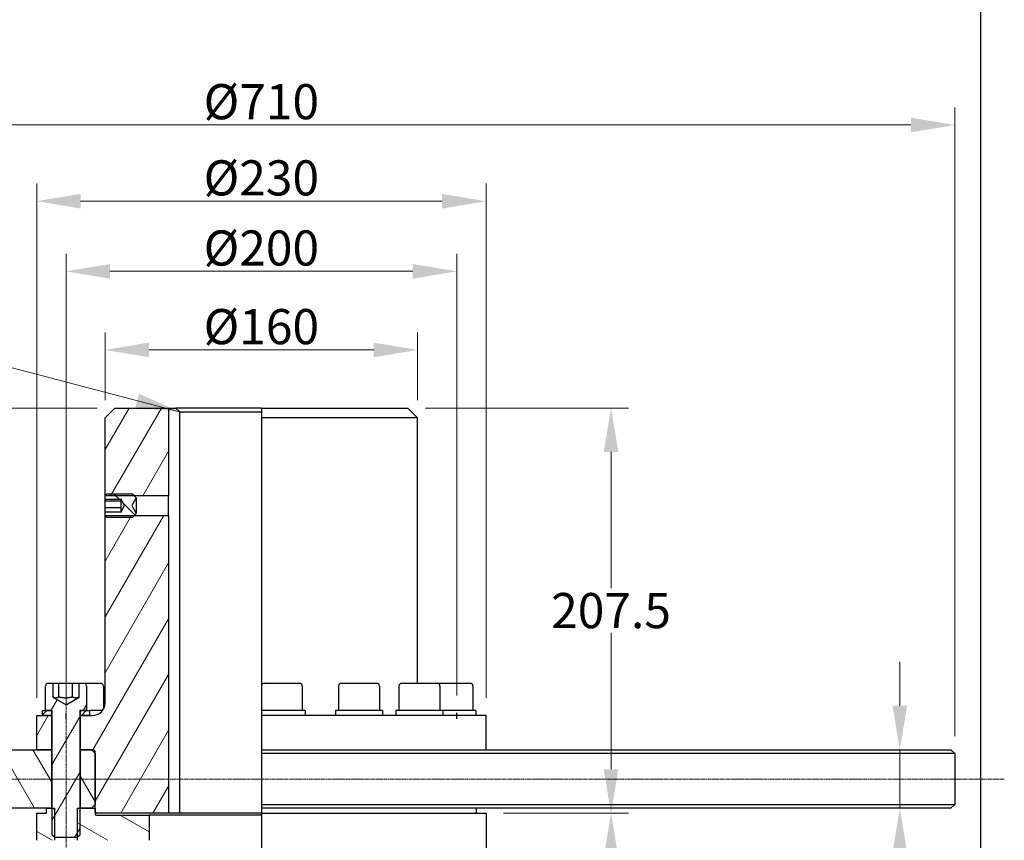
# Model space of a CAD drawing. Units: millimetres. Extents: x 140 to 1881, y 18 to 2452.
# Drawn here: x 489 to 993, y 780 to 1201 of the extents above; entities that cross this region are included whole.
import ezdxf

# ---------------------------------------------------------------- set-up
doc = ezdxf.new("R2010")
doc.units = ezdxf.units.MM
doc.header["$LTSCALE"] = 9
doc.linetypes.add('CHAIN', pattern=[0.3543, 0.2362, -0.0295, 0.0591, -0.0295])
doc.linetypes.add('LONG_DASH_DOTTED', pattern=[0.3001, 0.2362, -0.0295, 0.0049, -0.0295])
for name, color, linetype, lineweight in [('Centerline(Hillmar_metric)', 7, 'LONG_DASH_DOTTED', 18), ('Dimensions(Hillmar_metric)', 7, 'Continuous', 13), ('Sketch Geometry(Hillmar_metric)', 7, 'Continuous', 25), ('Symbols(Hillmar_metric)', 7, 'Continuous', 18), ('Visible Edges(Hillmar_metric)', 7, 'Continuous', 25)]:
    doc.layers.add(name, color=color, linetype=linetype, lineweight=lineweight)
doc.layers.add('Hatch', color=7, linetype='Continuous', lineweight=9, true_color=0x1e1e47)
doc.styles.add('Hillmar_metric_Dimensions', font='arial.ttf')
doc.dimstyles.new('DEFAULT-ISO-Method 1b-Hillmar_metric', dxfattribs={"dimscale": 9, "dimtxt": 2, "dimasz": 2.5, "dimexe": 1, "dimexo": 1, "dimgap": 0.25, "dimtad": 1, "dimtih": 1, "dimtoh": 1, "dimrnd": 1e-08, "dimdsep": 46, "dimtxsty": 'Hillmar_metric_Dimensions', "dimcen": 0.09, "dimdle": 8, "dimclrd": 7, "dimclre": 7, "dimclrt": 7, "dimazin": 2, "dimtfac": 0.75, "dimtmove": 0, "dimatfit": 3, "dimfxl": 1, "dimtolj": 1, "dimlwd": 9, "dimlwe": 9, "dimarcsym": 0})
doc.dimstyles.new('DEFAULT-ISO-Method 1b-Hillmar_metric$7', dxfattribs={"dimscale": 9, "dimtxt": 2, "dimasz": 2.5, "dimexe": 1, "dimexo": 1, "dimgap": 0.25, "dimtad": 1, "dimtih": 1, "dimtoh": 1, "dimrnd": 1e-08, "dimdsep": 46, "dimtxsty": 'Hillmar_metric_Dimensions', "dimcen": 0.09, "dimdle": 8, "dimclrd": 7, "dimclre": 7, "dimclrt": 7, "dimazin": 2, "dimtfac": 0.75, "dimtmove": 0, "dimatfit": 3, "dimfxl": 1, "dimtolj": 1, "dimlwd": 15, "dimlwe": 9, "dimarcsym": 0})
pattern_1 = [(60, (0, 0), (-12.37334, 7.14375), [])]

# ---------------------------------------------------------------- blocks, each defined once
blk = doc.blocks.new('*D29')
at = {"layer": 'Defpoints', "color": 0, "linetype": 'Continuous', "transparency": 16777216}
for p in [(513.02, 1071.67), (513.02, 845.5), (713.02, 845.5)]:
    blk.add_point(p, dxfattribs=at)
at = {"layer": 'Dimensions(Hillmar_metric)', "color": 7, "linetype": 'Continuous', "lineweight": 9, "transparency": 16777216}
for p, q in [((513.02, 854.5), (513.02, 1080.67)), ((713.02, 854.5), (713.02, 1080.67)), ((690.52, 1071.67), (535.52, 1071.67))]:
    blk.add_line(p, q, dxfattribs=at)
at = {"layer": 'Dimensions(Hillmar_metric)', "color": 7, "linetype": 'Continuous', "transparency": 16777216}
for points in [[(535.52, 1075.42), (535.52, 1067.92), (513.02, 1071.67)], [(690.52, 1075.42), (690.52, 1067.92), (713.02, 1071.67)]]:
    blk.add_solid(points, dxfattribs=at)
at = {"layer": 'Dimensions(Hillmar_metric)', "color": 7, "linetype": 'Continuous', "lineweight": 13, "transparency": 16777216, "insert": (613.02, 1083.61), "char_height": 18, "attachment_point": 5, "style": 'Hillmar_metric_Dimensions'}
blk.add_mtext('\\A1;Ø200', dxfattribs=at)
blk = doc.blocks.new('*D30')
at = {"layer": 'Defpoints', "color": 0, "linetype": 'Continuous', "transparency": 16777216}
for p in [(693.02, 1031.41), (533.02, 996.67), (693.02, 996.67)]:
    blk.add_point(p, dxfattribs=at)
at = {"layer": 'Dimensions(Hillmar_metric)', "color": 7, "linetype": 'Continuous', "lineweight": 9, "transparency": 16777216}
for p, q in [((533.02, 1005.67), (533.02, 1040.41)), ((693.02, 1005.67), (693.02, 1040.41)), ((555.52, 1031.41), (670.52, 1031.41))]:
    blk.add_line(p, q, dxfattribs=at)
at = {"layer": 'Dimensions(Hillmar_metric)', "color": 7, "linetype": 'Continuous', "transparency": 16777216}
for points in [[(555.52, 1035.16), (555.52, 1027.66), (533.02, 1031.41)], [(670.52, 1035.16), (670.52, 1027.66), (693.02, 1031.41)]]:
    blk.add_solid(points, dxfattribs=at)
at = {"layer": 'Dimensions(Hillmar_metric)', "color": 7, "linetype": 'Continuous', "lineweight": 13, "transparency": 16777216, "insert": (613.02, 1043.35), "char_height": 18, "attachment_point": 5, "style": 'Hillmar_metric_Dimensions'}
blk.add_mtext('\\A1;Ø160', dxfattribs=at)
blk = doc.blocks.new('*D31')
at = {"layer": 'Defpoints', "color": 0, "linetype": 'Continuous', "transparency": 16777216}
for p in [(728.02, 1107.58), (498.02, 844.17), (728.02, 844.17)]:
    blk.add_point(p, dxfattribs=at)
at = {"layer": 'Dimensions(Hillmar_metric)', "color": 7, "linetype": 'Continuous', "lineweight": 9, "transparency": 16777216}
for p, q in [((498.02, 853.17), (498.02, 1116.58)), ((728.02, 853.17), (728.02, 1116.58)), ((520.52, 1107.58), (705.52, 1107.58))]:
    blk.add_line(p, q, dxfattribs=at)
at = {"layer": 'Dimensions(Hillmar_metric)', "color": 7, "linetype": 'Continuous', "transparency": 16777216}
for points in [[(520.52, 1111.33), (520.52, 1103.83), (498.02, 1107.58)], [(705.52, 1111.33), (705.52, 1103.83), (728.02, 1107.58)]]:
    blk.add_solid(points, dxfattribs=at)
at = {"layer": 'Dimensions(Hillmar_metric)', "color": 7, "linetype": 'Continuous', "lineweight": 13, "transparency": 16777216, "insert": (613.02, 1119.52), "char_height": 18, "attachment_point": 5, "style": 'Hillmar_metric_Dimensions'}
blk.add_mtext('\\A1;Ø230', dxfattribs=at)
blk = doc.blocks.new('*D32')
at = {"layer": 'Defpoints', "color": 0, "linetype": 'Continuous', "transparency": 16777216}
for p in [(393.02, 796.67), (371.36, 710.67), (498.02, 710.67)]:
    blk.add_point(p, dxfattribs=at)
at = {"layer": 'Dimensions(Hillmar_metric)', "color": 7, "linetype": 'Continuous', "lineweight": 9, "transparency": 16777216}
for p, q in [((371.36, 774.17), (371.36, 765.11)), ((371.36, 733.17), (371.36, 742.23)), ((489.02, 710.67), (362.36, 710.67))]:
    blk.add_line(p, q, dxfattribs=at)
at = {"layer": 'Dimensions(Hillmar_metric)', "color": 7, "linetype": 'Continuous', "transparency": 16777216}
for points in [[(367.61, 774.17), (375.11, 774.17), (371.36, 796.67)], [(367.61, 733.17), (375.11, 733.17), (371.36, 710.67)]]:
    blk.add_solid(points, dxfattribs=at)
at = {"layer": 'Dimensions(Hillmar_metric)', "color": 7, "linetype": 'Continuous', "lineweight": 13, "transparency": 16777216, "insert": (371.36, 753.67), "char_height": 18, "attachment_point": 5, "style": 'Hillmar_metric_Dimensions'}
blk.add_mtext('\\A1;86', dxfattribs=at)
blk = doc.blocks.new('*D33')
at = {"layer": 'Defpoints', "color": 0, "linetype": 'Continuous', "transparency": 16777216}
for p in [(688.02, 1001.67), (728.02, 794.17), (792.02, 794.17)]:
    blk.add_point(p, dxfattribs=at)
at = {"layer": 'Dimensions(Hillmar_metric)', "color": 7, "linetype": 'Continuous', "lineweight": 9, "transparency": 16777216}
for p, q in [((697.02, 1001.67), (801.02, 1001.67)), ((792.02, 979.17), (792.02, 909.36)), ((792.02, 816.67), (792.02, 886.48)), ((737.02, 794.17), (801.02, 794.17))]:
    blk.add_line(p, q, dxfattribs=at)
at = {"layer": 'Dimensions(Hillmar_metric)', "color": 7, "linetype": 'Continuous', "transparency": 16777216}
for points in [[(788.27, 979.17), (795.77, 979.17), (792.02, 1001.67)], [(788.27, 816.67), (795.77, 816.67), (792.02, 794.17)]]:
    blk.add_solid(points, dxfattribs=at)
at = {"layer": 'Dimensions(Hillmar_metric)', "color": 7, "linetype": 'Continuous', "lineweight": 13, "transparency": 16777216, "insert": (792.02, 897.92), "char_height": 18, "attachment_point": 5, "style": 'Hillmar_metric_Dimensions'}
blk.add_mtext('\\A1;207.5', dxfattribs=at)
blk = doc.blocks.new('*D34')
at = {"layer": 'Defpoints', "color": 0, "linetype": 'Continuous', "transparency": 16777216}
for p in [(728.02, 794.17), (728.02, 713.17), (792.02, 713.17)]:
    blk.add_point(p, dxfattribs=at)
at = {"layer": 'Dimensions(Hillmar_metric)', "color": 7, "linetype": 'Continuous', "lineweight": 9, "transparency": 16777216}
for p, q in [((737.02, 794.17), (801.02, 794.17)), ((792.02, 771.67), (792.02, 765.11)), ((792.02, 735.67), (792.02, 742.23)), ((737.02, 713.17), (801.02, 713.17))]:
    blk.add_line(p, q, dxfattribs=at)
at = {"layer": 'Dimensions(Hillmar_metric)', "color": 7, "linetype": 'Continuous', "transparency": 16777216}
for points in [[(788.27, 771.67), (795.77, 771.67), (792.02, 794.17)], [(788.27, 735.67), (795.77, 735.67), (792.02, 713.17)]]:
    blk.add_solid(points, dxfattribs=at)
at = {"layer": 'Dimensions(Hillmar_metric)', "color": 7, "linetype": 'Continuous', "lineweight": 13, "transparency": 16777216, "insert": (792.02, 753.67), "char_height": 18, "attachment_point": 5, "style": 'Hillmar_metric_Dimensions'}
blk.add_mtext('\\A1;81', dxfattribs=at)
blk = doc.blocks.new('*D36')
at = {"layer": 'Defpoints', "color": 0, "linetype": 'Continuous', "transparency": 16777216}
for p in [(538.02, 1001.67), (227.46, 543.17), (538.02, 543.17)]:
    blk.add_point(p, dxfattribs=at)
at = {"layer": 'Dimensions(Hillmar_metric)', "color": 7, "linetype": 'Continuous', "lineweight": 9, "transparency": 16777216}
for p, q in [((529.02, 1001.67), (218.46, 1001.67)), ((227.46, 979.17), (227.46, 783.86)), ((227.46, 565.67), (227.46, 760.98)), ((529.02, 543.17), (218.46, 543.17))]:
    blk.add_line(p, q, dxfattribs=at)
at = {"layer": 'Dimensions(Hillmar_metric)', "color": 7, "linetype": 'Continuous', "transparency": 16777216}
for points in [[(223.71, 979.17), (231.21, 979.17), (227.46, 1001.67)], [(223.71, 565.67), (231.21, 565.67), (227.46, 543.17)]]:
    blk.add_solid(points, dxfattribs=at)
at = {"layer": 'Dimensions(Hillmar_metric)', "color": 7, "linetype": 'Continuous', "lineweight": 13, "transparency": 16777216, "insert": (227.46, 772.42), "char_height": 18, "attachment_point": 5, "style": 'Hillmar_metric_Dimensions'}
blk.add_mtext('\\A1;458.5', dxfattribs=at)
blk = doc.blocks.new('*D37')
at = {"layer": 'Defpoints', "color": 0, "linetype": 'Continuous', "transparency": 16777216}
for p in [(371.36, 1001.67), (538.02, 1001.67), (371.36, 811.67)]:
    blk.add_point(p, dxfattribs=at)
at = {"layer": 'Dimensions(Hillmar_metric)', "color": 7, "linetype": 'Continuous', "lineweight": 9, "transparency": 16777216}
for p, q in [((529.02, 1001.67), (362.36, 1001.67)), ((371.36, 979.17), (371.36, 918.11)), ((371.36, 834.17), (371.36, 895.23))]:
    blk.add_line(p, q, dxfattribs=at)
at = {"layer": 'Dimensions(Hillmar_metric)', "color": 7, "linetype": 'Continuous', "transparency": 16777216}
for points in [[(367.61, 979.17), (375.11, 979.17), (371.36, 1001.67)], [(367.61, 834.17), (375.11, 834.17), (371.36, 811.67)]]:
    blk.add_solid(points, dxfattribs=at)
at = {"layer": 'Dimensions(Hillmar_metric)', "color": 7, "linetype": 'Continuous', "lineweight": 13, "transparency": 16777216, "insert": (371.36, 906.67), "char_height": 18, "attachment_point": 5, "style": 'Hillmar_metric_Dimensions'}
blk.add_mtext('\\A1;190', dxfattribs=at)
blk = doc.blocks.new('*D38')
at = {"layer": 'Defpoints', "color": 0, "linetype": 'Continuous', "transparency": 16777216}
for p in [(968.02, 1146.61), (258.02, 824.67), (968.02, 824.67)]:
    blk.add_point(p, dxfattribs=at)
at = {"layer": 'Dimensions(Hillmar_metric)', "color": 7, "linetype": 'Continuous', "lineweight": 9, "transparency": 16777216}
for p, q in [((258.02, 833.67), (258.02, 1155.61)), ((968.02, 833.67), (968.02, 1155.61)), ((280.52, 1146.61), (945.52, 1146.61))]:
    blk.add_line(p, q, dxfattribs=at)
at = {"layer": 'Dimensions(Hillmar_metric)', "color": 7, "linetype": 'Continuous', "transparency": 16777216}
for points in [[(280.52, 1150.36), (280.52, 1142.86), (258.02, 1146.61)], [(945.52, 1150.36), (945.52, 1142.86), (968.02, 1146.61)]]:
    blk.add_solid(points, dxfattribs=at)
at = {"layer": 'Dimensions(Hillmar_metric)', "color": 7, "linetype": 'Continuous', "lineweight": 13, "transparency": 16777216, "insert": (613.02, 1158.55), "char_height": 18, "attachment_point": 5, "style": 'Hillmar_metric_Dimensions'}
blk.add_mtext('\\A1;Ø710', dxfattribs=at)
blk = doc.blocks.new('*D39')
at = {"layer": 'Defpoints', "color": 0, "linetype": 'Continuous', "transparency": 16777216}
for p in [(613.02, 826.67), (613.02, 796.67), (939.85, 796.67)]:
    blk.add_point(p, dxfattribs=at)
at = {"layer": 'Dimensions(Hillmar_metric)', "color": 7, "linetype": 'Continuous', "lineweight": 9, "transparency": 16777216}
for p, q in [((939.85, 849.17), (939.85, 871.67)), ((939.85, 826.67), (939.85, 796.67)), ((939.85, 774.17), (939.85, 741.19)), ((939.85, 741.19), (911.89, 741.19))]:
    blk.add_line(p, q, dxfattribs=at)
at = {"layer": 'Dimensions(Hillmar_metric)', "color": 7, "linetype": 'Continuous', "transparency": 16777216}
for points in [[(936.1, 849.17), (943.6, 849.17), (939.85, 826.67)], [(936.1, 774.17), (943.6, 774.17), (939.85, 796.67)]]:
    blk.add_solid(points, dxfattribs=at)
at = {"layer": 'Dimensions(Hillmar_metric)', "color": 7, "linetype": 'Continuous', "lineweight": 13, "transparency": 16777216, "insert": (924.74, 752.63), "char_height": 18, "attachment_point": 5, "style": 'Hillmar_metric_Dimensions'}
blk.add_mtext('\\A1;30', dxfattribs=at)

msp = doc.modelspace()

# ---------------------------------------------------------------- hatches: boundary and pattern name
at = {"layer": 'Hatch'}
h = msp.add_hatch(dxfattribs=at)
h.set_pattern_fill('ANSI31', color=256, scale=114.3, angle=15, style=0)
h.set_pattern_definition(pattern_1)
h.paths.add_polyline_path([(538.021, 1001.671), (565.521, 1001.671), (565.521, 956.724), (547.968, 956.724), (533.148, 956.724), (533.021, 956.724), (533.021, 996.671)])
h.paths.add_polyline_path([(505.521, 844.171), (505.521, 826.671), (498.021, 826.671), (498.021, 844.171), (501.021, 844.171)])
edge = h.paths.add_edge_path()
edge.add_ellipse((526.521, 825.171), major_axis=(1.5, 0), ratio=1, start_angle=0, end_angle=90)
edge.add_line((526.521, 826.671), (526.021, 826.671))
edge.add_line((526.021, 826.671), (520.521, 826.671))
edge.add_line((520.521, 826.671), (520.521, 844.171))
edge.add_line((520.521, 844.171), (525.021, 844.171))
edge.add_line((525.021, 844.171), (526.521, 844.171))
edge.add_ellipse((526.521, 850.671), major_axis=(0, -6.5), ratio=1, start_angle=0, end_angle=90)
edge.add_line((533.021, 850.671), (533.021, 946.618))
edge.add_line((533.021, 946.618), (533.148, 946.618))
edge.add_line((533.148, 946.618), (547.968, 946.618))
edge.add_line((547.968, 946.618), (565.521, 946.618))
edge.add_line((565.521, 946.618), (565.521, 794.171))
edge.add_line((565.521, 794.171), (528.621, 794.171))
edge.add_line((528.621, 794.171), (528.021, 794.771))
edge.add_line((528.021, 794.771), (528.021, 796.671))
edge.add_line((528.021, 796.671), (528.021, 798.671))
edge.add_line((528.021, 798.671), (528.021, 824.671))
edge.add_line((528.021, 824.671), (528.021, 825.171))
h = msp.add_hatch(dxfattribs=at)
h.set_pattern_fill('ANSI31', color=256, scale=114.3, angle=90, style=0)
h.set_pattern_definition([(135, (0, 0), (-10.10279, -10.10279), [])])
h.paths.add_polyline_path([(534.095, 945.671), (533.148, 946.618), (533.021, 946.745), (533.021, 948.505), (541.021, 948.505), (541.021, 948.207), (543.021, 951.671), (541.021, 955.135), (541.021, 954.837), (533.021, 954.837), (533.021, 956.598), (533.148, 956.724), (534.095, 957.671), (547.021, 957.671), (547.968, 956.724), (549.021, 955.671), (546.712, 951.671), (549.021, 947.671), (547.968, 946.618), (547.021, 945.671)])
h = msp.add_hatch(dxfattribs=at)
h.set_pattern_fill('ANSI31', color=256, scale=114.3, angle=15, style=0)
h.set_pattern_definition(pattern_1)
edge = h.paths.add_edge_path()
edge.add_ellipse((503.921, 859.271), major_axis=(-1.4, 0), ratio=1, start_angle=270, end_angle=360)
edge.add_line((502.521, 859.271), (502.521, 846.671))
edge.add_line((502.521, 846.671), (505.521, 846.671))
edge.add_line((505.521, 846.671), (506.021, 846.671))
edge.add_line((506.021, 846.671), (506.021, 796.671))
edge.add_line((506.021, 796.671), (506.021, 782.898))
edge.add_line((506.021, 782.898), (507.104, 781.816))
edge.add_line((507.104, 781.816), (507.248, 781.671))
edge.add_line((507.248, 781.671), (518.794, 781.671))
edge.add_line((518.794, 781.671), (518.939, 781.816))
edge.add_line((518.939, 781.816), (520.021, 782.898))
edge.add_line((520.021, 782.898), (520.021, 796.671))
edge.add_line((520.021, 796.671), (520.021, 846.671))
edge.add_line((520.021, 846.671), (520.521, 846.671))
edge.add_line((520.521, 846.671), (523.521, 846.671))
edge.add_line((523.521, 846.671), (523.521, 859.271))
edge.add_ellipse((522.121, 859.271), major_axis=(0, 1.4), ratio=1, start_angle=270, end_angle=360)
edge.add_line((522.121, 860.671), (519.842, 860.671))
edge.add_line((519.842, 860.671), (519.842, 853.609))
edge.add_line((519.842, 853.609), (513.021, 849.671))
edge.add_line((513.021, 849.671), (506.2, 853.609))
edge.add_line((506.2, 853.609), (506.2, 860.671))
edge.add_line((506.2, 860.671), (503.921, 860.671))
h = msp.add_hatch(dxfattribs=at)
h.set_pattern_fill('ANSI31', color=256, scale=114.3, style=0)
h.set_pattern_definition([(45, (0, 0), (-10.10279, 10.10279), [])])
h.paths.add_polyline_path([(501.021, 844.171), (501.021, 846.671), (502.521, 846.671), (505.521, 846.671), (505.521, 844.171)])
h.paths.add_polyline_path([(525.021, 846.671), (525.021, 844.171), (520.521, 844.171), (520.521, 846.671), (523.521, 846.671)])
h = msp.add_hatch(dxfattribs=at)
h.set_pattern_fill('ANSI31', color=256, scale=114.3, angle=75, style=0)
h.set_pattern_definition([(120, (0, 0), (-12.37334, -7.14375), [])])
h.paths.add_polyline_path([(505.521, 826.671), (505.521, 796.671), (503.021, 796.671), (260.021, 796.671), (258.021, 798.671), (258.021, 824.671), (260.021, 826.671), (498.021, 826.671)])
h.paths.add_polyline_path([(528.021, 798.671), (526.021, 796.671), (520.521, 796.671), (520.521, 826.671), (526.021, 826.671), (528.021, 824.671)])
h = msp.add_hatch(dxfattribs=at)
h.set_pattern_fill('ANSI31', color=256, scale=114.3, angle=105, style=0)
h.set_pattern_definition([(150, (0, 0), (-7.14375, -12.37334), [])])
edge = h.paths.add_edge_path()
edge.add_ellipse((528.621, 793.771), major_axis=(-0.6, 0), ratio=1, start_angle=0, end_angle=90)
edge.add_line((528.621, 793.171), (555.671, 793.171))
edge.add_line((555.671, 793.171), (555.671, 780.271))
edge.add_line((555.671, 780.271), (518.939, 780.271))
edge.add_line((518.939, 780.271), (518.939, 781.816))
edge.add_line((518.939, 781.816), (518.939, 796.671))
edge.add_line((518.939, 796.671), (520.021, 796.671))
edge.add_line((520.021, 796.671), (520.521, 796.671))
edge.add_line((520.521, 796.671), (526.021, 796.671))
edge.add_line((526.021, 796.671), (528.021, 796.671))
edge.add_line((528.021, 796.671), (528.021, 794.771))
edge.add_line((528.021, 794.771), (528.021, 793.771))
h.paths.add_polyline_path([(503.021, 794.171), (503.021, 796.671), (505.521, 796.671), (506.021, 796.671), (507.104, 796.671), (507.104, 781.816), (507.104, 780.271), (498.021, 780.271), (498.021, 794.171)])

# ---------------------------------------------------------------- linework, layer by layer
at = {"layer": 'Centerline(Hillmar_metric)', "linetype": 'CHAIN'}
for p, q in [((513.021, 766.979), (513.021, 881.771)), ((993.337, 811.671), (237.521, 811.671))]:
    msp.add_line(p, q, dxfattribs=at)
at = {"layer": 'Sketch Geometry(Hillmar_metric)'}
for p, q in [((981.371, 208.742), (981.371, 1430.843)), ((513.021, 842.502), (513.021, 845.502)), ((713.021, 842.502), (713.021, 845.502))]:
    msp.add_line(p, q, dxfattribs=at)
at = {"layer": 'Visible Edges(Hillmar_metric)'}
for p, q in [((533.021, 996.671), (538.021, 1001.671)), ((538.021, 1001.671), (565.521, 1001.671)), ((565.521, 1001.671), (565.521, 956.724)), ((565.521, 1001.671), (569.158, 1001.671)), ((613.021, 1001.671), (569.158, 1001.671)), ((571.188, 999.671), (613.021, 999.671)), ((571.188, 999.671), (571.188, 794.171)), ((613.021, 1001.671), (613.021, 996.671)), ((613.021, 1001.671), (688.021, 1001.671)), ((688.021, 1001.671), (693.021, 996.671)), ((533.021, 956.724), (533.021, 996.671)), ((613.021, 996.671), (613.021, 859.632)), ((693.021, 996.671), (613.021, 996.671)), ((693.021, 860.671), (693.021, 996.671)), ((533.021, 956.598), (534.095, 957.671)), ((534.095, 957.671), (547.021, 957.671)), ((547.021, 957.671), (549.021, 955.671)), ((565.521, 956.724), (533.021, 956.724)), ((533.021, 954.837), (533.021, 956.598)), ((541.021, 954.837), (533.021, 954.837)), ((533.021, 953.96), (533.021, 954.837)), ((533.021, 950.564), (533.021, 953.96)), ((541.021, 953.96), (533.021, 953.96)), ((541.021, 955.135), (541.021, 954.837)), ((543.021, 951.671), (541.021, 955.135)), ((541.021, 954.837), (541.021, 953.96)), ((541.021, 953.96), (541.021, 950.564)), ((549.021, 955.671), (546.712, 951.671)), ((549.021, 955.671), (549.021, 947.671)), ((565.521, 946.618), (565.521, 956.724)), ((533.021, 948.505), (533.021, 950.564)), ((541.021, 950.564), (533.021, 950.564)), ((533.021, 948.505), (541.021, 948.505)), ((533.021, 946.745), (533.021, 948.505)), ((541.021, 948.207), (543.021, 951.671)), ((541.021, 950.564), (541.021, 948.505)), ((541.021, 948.505), (541.021, 948.207)), ((546.712, 951.671), (549.021, 947.671)), ((549.021, 947.671), (547.021, 945.671)), ((534.095, 945.671), (533.021, 946.745)), ((533.021, 946.618), (565.521, 946.618)), ((533.021, 850.671), (533.021, 946.618)), ((547.021, 945.671), (534.095, 945.671)), ((565.521, 946.618), (565.521, 794.171)), ((502.521, 846.671), (502.521, 859.271)), ((503.921, 860.671), (506.2, 860.671)), ((506.2, 860.671), (506.2, 853.609)), ((506.2, 860.671), (509.391, 860.671)), ((509.391, 860.671), (516.316, 860.671)), ((509.391, 853.671), (509.391, 860.671)), ((516.316, 860.671), (519.842, 860.671)), ((516.316, 853.671), (516.316, 860.671)), ((519.842, 860.671), (522.121, 860.671)), ((519.842, 853.609), (519.842, 860.671)), ((522.121, 860.671), (530.767, 860.671)), ((523.521, 859.271), (523.521, 846.671)), ((532.167, 859.271), (532.167, 847.45)), ((613.021, 859.632), (613.021, 859.271)), ((613.021, 859.271), (613.021, 846.671)), ((614.374, 860.671), (632.574, 860.671)), ((633.974, 859.271), (633.974, 846.671)), ((652.521, 859.271), (652.521, 846.671)), ((653.921, 860.671), (672.121, 860.671)), ((673.521, 859.271), (673.521, 846.671)), ((683.423, 859.271), (683.423, 846.671)), ((684.823, 860.671), (703.023, 860.671)), ((703.023, 860.671), (719.936, 860.671)), ((704.423, 859.271), (704.423, 846.671)), ((721.336, 859.271), (721.336, 846.671)), ((506.2, 853.609), (513.021, 849.671)), ((513.021, 849.671), (519.842, 853.609)), ((498.021, 844.171), (505.521, 844.171)), ((498.021, 826.671), (498.021, 844.171)), ((501.021, 844.171), (501.021, 846.671)), ((501.021, 846.671), (505.521, 846.671)), ((505.521, 844.171), (501.021, 844.171)), ((506.021, 846.671), (502.521, 846.671)), ((505.521, 846.671), (505.521, 844.171)), ((506.021, 844.171), (505.521, 844.171)), ((505.521, 844.171), (505.521, 826.671)), ((505.521, 844.171), (506.021, 844.171)), ((506.021, 782.898), (506.021, 846.671)), ((520.021, 846.671), (520.021, 782.898)), ((523.521, 846.671), (520.021, 846.671)), ((520.521, 844.171), (520.021, 844.171)), ((520.021, 844.171), (520.521, 844.171)), ((520.521, 846.671), (525.021, 846.671)), ((520.521, 844.171), (520.521, 846.671)), ((525.021, 844.171), (520.521, 844.171)), ((520.521, 844.171), (526.521, 844.171)), ((520.521, 826.671), (520.521, 844.171)), ((525.021, 846.671), (525.021, 844.171)), ((531.645, 846.671), (525.021, 846.671)), ((613.021, 846.671), (613.021, 844.171)), ((635.474, 846.671), (613.021, 846.671)), ((613.021, 844.171), (613.021, 826.671)), ((728.021, 844.171), (613.021, 844.171)), ((635.474, 846.671), (635.474, 844.171)), ((675.021, 846.671), (651.021, 846.671)), ((651.021, 846.671), (651.021, 844.171)), ((675.021, 846.671), (675.021, 844.171)), ((705.923, 846.671), (681.923, 846.671)), ((681.923, 846.671), (681.923, 844.171)), ((705.923, 846.671), (705.923, 844.171)), ((722.836, 846.671), (705.923, 846.671)), ((722.836, 846.671), (722.836, 844.171)), ((728.021, 826.671), (728.021, 844.171)), ((260.021, 826.671), (505.521, 826.671)), ((505.521, 826.671), (498.021, 826.671)), ((506.021, 826.671), (505.521, 826.671)), ((505.521, 826.671), (505.521, 796.671)), ((505.521, 826.671), (506.021, 826.671)), ((520.521, 826.671), (520.021, 826.671)), ((520.021, 826.671), (520.521, 826.671)), ((526.521, 826.671), (520.521, 826.671)), ((520.521, 826.671), (526.021, 826.671)), ((520.521, 796.671), (520.521, 826.671)), ((526.021, 826.671), (528.021, 824.671)), ((613.021, 826.671), (613.021, 824.671)), ((613.021, 826.671), (966.021, 826.671)), ((966.021, 826.671), (968.021, 824.671)), ((528.021, 794.771), (528.021, 825.171)), ((528.021, 824.671), (528.021, 798.671)), ((613.021, 824.671), (613.021, 798.671)), ((968.021, 824.671), (613.021, 824.671)), ((968.021, 824.671), (968.021, 798.671)), ((505.521, 796.671), (260.021, 796.671)), ((503.021, 794.171), (503.021, 796.671)), ((503.021, 796.671), (507.104, 796.671)), ((507.104, 796.671), (507.104, 780.271)), ((518.939, 796.671), (528.021, 796.671)), ((518.939, 780.271), (518.939, 796.671)), ((526.021, 796.671), (520.521, 796.671)), ((528.021, 798.671), (526.021, 796.671)), ((528.021, 796.671), (528.021, 793.771)), ((613.021, 798.671), (613.021, 796.671)), ((613.021, 798.671), (968.021, 798.671)), ((613.021, 796.671), (613.021, 794.171)), ((966.021, 796.671), (613.021, 796.671)), ((723.021, 796.671), (723.021, 794.171)), ((966.021, 796.671), (968.021, 798.671)), ((498.021, 794.171), (503.021, 794.171)), ((498.021, 780.271), (498.021, 794.171)), ((528.621, 794.171), (528.021, 794.771)), ((565.521, 794.171), (528.621, 794.171)), ((528.621, 793.171), (555.671, 793.171)), ((555.671, 793.171), (555.671, 780.271)), ((613.021, 793.171), (555.671, 793.171)), ((571.188, 794.171), (565.521, 794.171)), ((613.021, 794.171), (571.188, 794.171)), ((613.021, 794.171), (613.021, 734.671)), ((613.021, 794.171), (728.021, 794.171)), ((728.021, 794.171), (728.021, 734.671)), ((507.248, 781.671), (506.021, 782.898)), ((518.794, 781.671), (507.248, 781.671)), ((520.021, 782.898), (518.794, 781.671))]:
    msp.add_line(p, q, dxfattribs=at)
for centre, radius, start, end in [((503.921, 859.271), 1.4, 90, 180), ((522.121, 859.271), 1.4, 0, 90), ((530.767, 859.271), 1.4, 0, 90), ((614.374, 859.271), 1.4, 90, 165.08724), ((632.574, 859.271), 1.4, 0, 90), ((653.921, 859.271), 1.4, 90, 180), ((672.121, 859.271), 1.4, 0, 90), ((684.823, 859.271), 1.4, 90, 180), ((703.023, 859.271), 1.4, 0, 90), ((719.936, 859.271), 1.4, 0, 90), ((526.521, 850.671), 6.5, 270, 0), ((526.521, 825.171), 1.5, 0, 90), ((528.621, 793.771), 0.6, 180, 270)]:
    msp.add_arc(centre, radius, start, end, dxfattribs=at)
for points, weights in [([(569.158, 1001.671), (570.196, 1000.648), (571.188, 999.671)], [1, 1.02008174523, 1.04]), ([(509.391, 853.671), (507.783, 852.696), (506.2, 853.609)], [1, 1.1503955775, 1.00837032741]), ([(516.316, 853.671), (512.854, 852.671), (509.391, 853.671)], [1, 1.15470053838, 1]), ([(519.842, 853.615), (518.092, 852.693), (516.316, 853.671)], [1.00760954441, 1.15079728299, 1])]:
    msp.add_rational_spline(points, weights, degree=2, dxfattribs=at)
for points in [[(533.029, 956.604), (533.024, 956.684), (533.021, 956.724), (533.021, 956.724)], [(533.021, 946.618), (533.021, 946.618), (533.024, 946.658), (533.029, 946.739)]]:
    msp.add_open_spline(points, degree=3, dxfattribs=at)

# ---------------------------------------------------------------- dimensions: what is measured, and where the dimension line sits
at = {"layer": 'Dimensions(Hillmar_metric)', "color": 7, "linetype": 'Continuous', "lineweight": 13}
for base, p1, p2, picture, middle in [((968.021, 1146.609), (258.021, 824.671), (968.021, 824.671), '*D38', (613.021, 1146.609)), ((728.021, 1107.58), (498.021, 844.171), (728.021, 844.171), '*D31', (613.021, 1107.58)), ((513.021, 1071.667), (713.021, 845.502), (513.021, 845.502), '*D29', (613.021, 1071.667))]:
    dim = msp.add_linear_dim(base=base, p1=p1, p2=p2, angle=180, text='Ø<>', dimstyle='DEFAULT-ISO-Method 1b-Hillmar_metric', override={"dimgap": 0.25, "dimtih": 0, "dimtoh": 0, "dimdec": 2, "dimtol": 0, "dimlim": 0, "dimtp": 0, "dimtm": 0, "dimtdec": 2, "dimtofl": 0, "dimatfit": 1}, dxfattribs=at)
    dim.commit()
    dim.dimension.update_dxf_attribs({"geometry": picture, "text_midpoint": middle, "dimtype": 160})
dim = msp.add_linear_dim(base=(693.021, 1031.411), p1=(533.021, 996.671), p2=(693.021, 996.671), text='Ø<>', dimstyle='DEFAULT-ISO-Method 1b-Hillmar_metric', override={"dimgap": 0.25, "dimtih": 0, "dimtoh": 0, "dimdec": 2, "dimtol": 0, "dimlim": 0, "dimtp": 0, "dimtm": 0, "dimtdec": 2, "dimtofl": 0, "dimatfit": 1}, dxfattribs=at)
dim.commit()
dim.dimension.update_dxf_attribs({"geometry": '*D30', "text_midpoint": (613.021, 1031.411), "dimtype": 160})
for base, p1, p2, override, picture, middle in [((227.457, 543.171), (538.021, 1001.671), (538.021, 543.171), {"dimgap": 0.25, "dimdec": 2, "dimtol": 0, "dimlim": 0, "dimtp": 0, "dimtm": 0, "dimtdec": 2, "dimtofl": 0, "dimatfit": 1}, '*D36', (227.457, 772.421)), ((371.361, 1001.671), (371.361, 811.671), (538.021, 1001.671), {"dimgap": 0.25, "dimdec": 2, "dimse1": 1, "dimtol": 0, "dimlim": 0, "dimtp": 0, "dimtm": 0, "dimtdec": 2, "dimtofl": 0, "dimatfit": 1}, '*D37', (371.361, 906.671)), ((792.021, 794.171), (688.021, 1001.671), (728.021, 794.171), {"dimgap": 0.25, "dimdec": 2, "dimtol": 0, "dimlim": 0, "dimtp": 0, "dimtm": 0, "dimtdec": 2, "dimtofl": 0, "dimatfit": 1}, '*D33', (792.021, 897.921)), ((939.849, 796.671), (613.021, 826.671), (613.021, 796.671), {"dimgap": 0.25, "dimdec": 2, "dimse1": 1, "dimse2": 1, "dimtol": 0, "dimlim": 0, "dimtp": 0, "dimtm": 0, "dimtdec": 2, "dimtofl": 1, "dimatfit": 1}, '*D39', (924.744, 741.188)), ((371.361, 710.671), (393.021, 796.671), (498.021, 710.671), {"dimgap": 0.25, "dimdec": 2, "dimse1": 1, "dimtol": 0, "dimlim": 0, "dimtp": 0, "dimtm": 0, "dimtdec": 2, "dimtofl": 0, "dimatfit": 1}, '*D32', (371.361, 753.671)), ((792.021, 713.171), (728.021, 794.171), (728.021, 713.171), {"dimgap": 0.25, "dimdec": 2, "dimtol": 0, "dimlim": 0, "dimtp": 0, "dimtm": 0, "dimtdec": 2, "dimtofl": 0, "dimatfit": 1}, '*D34', (792.021, 753.671))]:
    dim = msp.add_linear_dim(base=base, p1=p1, p2=p2, angle=90, dimstyle='DEFAULT-ISO-Method 1b-Hillmar_metric', override=override, dxfattribs=at)
    dim.commit()
    dim.dimension.update_dxf_attribs({"geometry": picture, "text_midpoint": middle, "dimtype": 160})

# ---------------------------------------------------------------- leaders
at = {"layer": 'Symbols(Hillmar_metric)', "color": 7, "linetype": 'Continuous', "lineweight": 18, "annotation_type": 0, "has_hookline": 1, "hookline_direction": 1, "text_width": 29.664}
msp.add_leader([(571.188, 999.671), (435.864, 1035.325)], dimstyle='DEFAULT-ISO-Method 1b-Hillmar_metric$7', override={"dimtad": 0}, dxfattribs=at)

doc.saveas('drawing.dxf')
